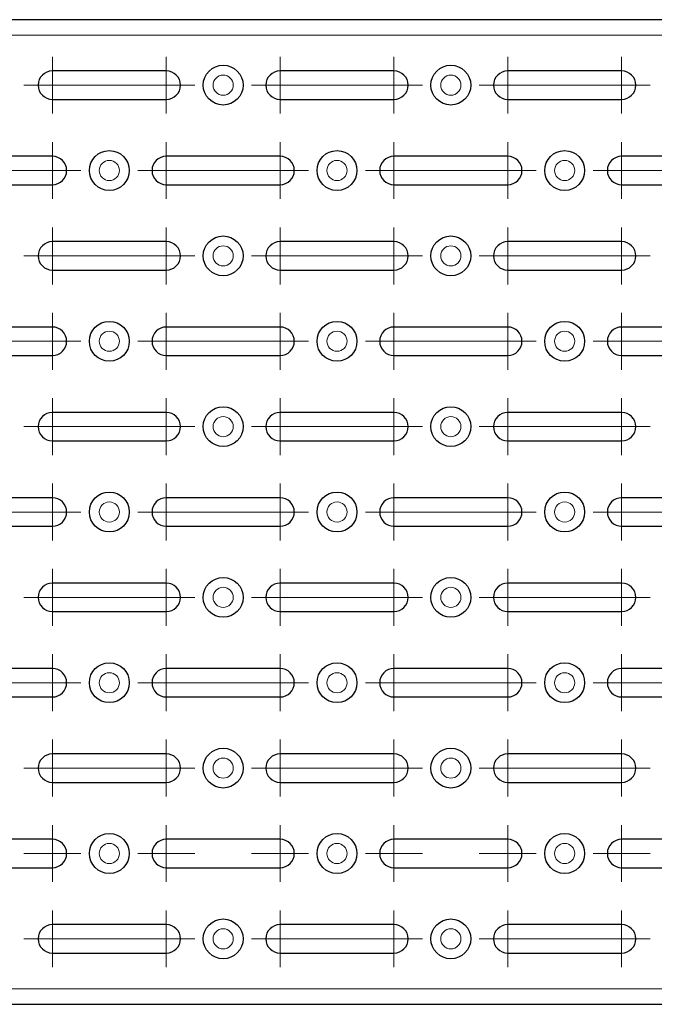
# Model space of a CAD drawing. Units: millimetres. Extents: x 0 to 420, y 0 to 297.
# Drawn here: x 97 to 120, y 139 to 173 of the extents above; entities that cross this region are included whole.
import ezdxf

# ---------------------------------------------------------------- set-up
doc = ezdxf.new("R2010")
doc.units = ezdxf.units.MM
doc.linetypes.add('CENTERX2', pattern=[20.32, 12.7, -2.54, 2.54, -2.54])

# ---------------------------------------------------------------- blocks, each defined once
blk = doc.blocks.new('SW_CENTERMARKSYMBOL_77')
at = {"color": 0, "linetype": 'Continuous', "lineweight": 0}
for p, q in [((-4, 0.5), (-4, 1)), ((0, 0.5), (0, 1)), ((-4, 0), (-4, 0.5)), ((0, 0), (0, 0.5)), ((-4.5, 0), (-5, 0)), ((-4, 0), (-4.5, 0)), ((-4, 0), (-4, -0.5)), ((-4, 0), (-3.5, 0)), ((-3.5, 0), (-3, 0)), ((-0.5, 0), (-1, 0)), ((0, 0), (-0.5, 0)), ((0, 0), (0, -0.5)), ((0, 0), (0.5, 0)), ((0.5, 0), (1, 0)), ((-4, -0.5), (-4, -1)), ((0, -0.5), (0, -1))]:
    blk.add_line(p, q, dxfattribs=at)
at = {"color": 0, "linetype": 'CENTERX2', "lineweight": 0}
blk.add_line((-1, 0), (-3, 0), dxfattribs=at)
blk = doc.blocks.new('SW_CENTERMARKSYMBOL_78')
at = {"color": 0, "linetype": 'Continuous', "lineweight": 0}
for p, q in [((-4, 0.5), (-4, 1)), ((0, 0.5), (0, 1)), ((-4, 0), (-4, 0.5)), ((0, 0), (0, 0.5)), ((-4.5, 0), (-5, 0)), ((-4, 0), (-4.5, 0)), ((-4, 0), (-4, -0.5)), ((-4, 0), (-3.5, 0)), ((-3.5, 0), (-3, 0)), ((-0.5, 0), (-1, 0)), ((0, 0), (-0.5, 0)), ((0, 0), (0, -0.5)), ((0, 0), (0.5, 0)), ((0.5, 0), (1, 0)), ((-4, -0.5), (-4, -1)), ((0, -0.5), (0, -1))]:
    blk.add_line(p, q, dxfattribs=at)
at = {"color": 0, "linetype": 'CENTERX2', "lineweight": 0}
blk.add_line((-1, 0), (-3, 0), dxfattribs=at)
blk = doc.blocks.new('SW_CENTERMARKSYMBOL_79')
at = {"color": 0, "linetype": 'Continuous', "lineweight": 0}
for p, q in [((-4, 0.5), (-4, 1)), ((0, 0.5), (0, 1)), ((-4, 0), (-4, 0.5)), ((0, 0), (0, 0.5)), ((-4.5, 0), (-5, 0)), ((-4, 0), (-4.5, 0)), ((-4, 0), (-4, -0.5)), ((-4, 0), (-3.5, 0)), ((-3.5, 0), (-3, 0)), ((-0.5, 0), (-1, 0)), ((0, 0), (-0.5, 0)), ((0, 0), (0, -0.5)), ((0, 0), (0.5, 0)), ((0.5, 0), (1, 0)), ((-4, -0.5), (-4, -1)), ((0, -0.5), (0, -1))]:
    blk.add_line(p, q, dxfattribs=at)
at = {"color": 0, "linetype": 'CENTERX2', "lineweight": 0}
blk.add_line((-1, 0), (-3, 0), dxfattribs=at)
blk = doc.blocks.new('SW_CENTERMARKSYMBOL_80')
at = {"color": 0, "linetype": 'Continuous', "lineweight": 0}
for p, q in [((-4, 0.5), (-4, 1)), ((0, 0.5), (0, 1)), ((-4, 0), (-4, 0.5)), ((0, 0), (0, 0.5)), ((-4.5, 0), (-5, 0)), ((-4, 0), (-4.5, 0)), ((-4, 0), (-4, -0.5)), ((-4, 0), (-3.5, 0)), ((-3.5, 0), (-3, 0)), ((-0.5, 0), (-1, 0)), ((0, 0), (-0.5, 0)), ((0, 0), (0, -0.5)), ((0, 0), (0.5, 0)), ((0.5, 0), (1, 0)), ((-4, -0.5), (-4, -1)), ((0, -0.5), (0, -1))]:
    blk.add_line(p, q, dxfattribs=at)
at = {"color": 0, "linetype": 'CENTERX2', "lineweight": 0}
blk.add_line((-1, 0), (-3, 0), dxfattribs=at)
blk = doc.blocks.new('SW_CENTERMARKSYMBOL_81')
at = {"color": 0, "linetype": 'Continuous', "lineweight": 0}
for p, q in [((-4, 0.5), (-4, 1)), ((0, 0.5), (0, 1)), ((-4, 0), (-4, 0.5)), ((0, 0), (0, 0.5)), ((-4.5, 0), (-5, 0)), ((-4, 0), (-4.5, 0)), ((-4, 0), (-4, -0.5)), ((-4, 0), (-3.5, 0)), ((-3.5, 0), (-3, 0)), ((-0.5, 0), (-1, 0)), ((0, 0), (-0.5, 0)), ((0, 0), (0, -0.5)), ((0, 0), (0.5, 0)), ((0.5, 0), (1, 0)), ((-4, -0.5), (-4, -1)), ((0, -0.5), (0, -1))]:
    blk.add_line(p, q, dxfattribs=at)
at = {"color": 0, "linetype": 'CENTERX2', "lineweight": 0}
blk.add_line((-1, 0), (-3, 0), dxfattribs=at)
blk = doc.blocks.new('SW_CENTERMARKSYMBOL_82')
at = {"color": 0, "linetype": 'Continuous', "lineweight": 0}
for p, q in [((-4, 0.5), (-4, 1)), ((0, 0.5), (0, 1)), ((-4, 0), (-4, 0.5)), ((0, 0), (0, 0.5)), ((-4.5, 0), (-5, 0)), ((-4, 0), (-4.5, 0)), ((-4, 0), (-4, -0.5)), ((-4, 0), (-3.5, 0)), ((-3.5, 0), (-3, 0)), ((-0.5, 0), (-1, 0)), ((0, 0), (-0.5, 0)), ((0, 0), (0, -0.5)), ((0, 0), (0.5, 0)), ((0.5, 0), (1, 0)), ((-4, -0.5), (-4, -1)), ((0, -0.5), (0, -1))]:
    blk.add_line(p, q, dxfattribs=at)
at = {"color": 0, "linetype": 'CENTERX2', "lineweight": 0}
blk.add_line((-1, 0), (-3, 0), dxfattribs=at)
blk = doc.blocks.new('SW_CENTERMARKSYMBOL_83')
at = {"color": 0, "linetype": 'Continuous', "lineweight": 0}
for p, q in [((-4, 0.5), (-4, 1)), ((0, 0.5), (0, 1)), ((-4, 0), (-4, 0.5)), ((0, 0), (0, 0.5)), ((-4.5, 0), (-5, 0)), ((-4, 0), (-4.5, 0)), ((-4, 0), (-4, -0.5)), ((-4, 0), (-3.5, 0)), ((-3.5, 0), (-3, 0)), ((-0.5, 0), (-1, 0)), ((0, 0), (-0.5, 0)), ((0, 0), (0, -0.5)), ((0, 0), (0.5, 0)), ((0.5, 0), (1, 0)), ((-4, -0.5), (-4, -1)), ((0, -0.5), (0, -1))]:
    blk.add_line(p, q, dxfattribs=at)
at = {"color": 0, "linetype": 'CENTERX2', "lineweight": 0}
blk.add_line((-1, 0), (-3, 0), dxfattribs=at)
blk = doc.blocks.new('SW_CENTERMARKSYMBOL_84')
at = {"color": 0, "linetype": 'Continuous', "lineweight": 0}
for p, q in [((-4, 0.5), (-4, 1)), ((0, 0.5), (0, 1)), ((-4, 0), (-4, 0.5)), ((0, 0), (0, 0.5)), ((-4.5, 0), (-5, 0)), ((-4, 0), (-4.5, 0)), ((-4, 0), (-4, -0.5)), ((-4, 0), (-3.5, 0)), ((-3.5, 0), (-3, 0)), ((-0.5, 0), (-1, 0)), ((0, 0), (-0.5, 0)), ((0, 0), (0, -0.5)), ((0, 0), (0.5, 0)), ((0.5, 0), (1, 0)), ((-4, -0.5), (-4, -1)), ((0, -0.5), (0, -1))]:
    blk.add_line(p, q, dxfattribs=at)
at = {"color": 0, "linetype": 'CENTERX2', "lineweight": 0}
blk.add_line((-1, 0), (-3, 0), dxfattribs=at)
blk = doc.blocks.new('SW_CENTERMARKSYMBOL_85')
at = {"color": 0, "linetype": 'Continuous', "lineweight": 0}
for p, q in [((-4, 0.5), (-4, 1)), ((0, 0.5), (0, 1)), ((-4, 0), (-4, 0.5)), ((0, 0), (0, 0.5)), ((-4.5, 0), (-5, 0)), ((-4, 0), (-4.5, 0)), ((-4, 0), (-4, -0.5)), ((-4, 0), (-3.5, 0)), ((-3.5, 0), (-3, 0)), ((-0.5, 0), (-1, 0)), ((0, 0), (-0.5, 0)), ((0, 0), (0, -0.5)), ((0, 0), (0.5, 0)), ((0.5, 0), (1, 0)), ((-4, -0.5), (-4, -1)), ((0, -0.5), (0, -1))]:
    blk.add_line(p, q, dxfattribs=at)
at = {"color": 0, "linetype": 'CENTERX2', "lineweight": 0}
blk.add_line((-1, 0), (-3, 0), dxfattribs=at)
blk = doc.blocks.new('SW_CENTERMARKSYMBOL_86')
at = {"color": 0, "linetype": 'Continuous', "lineweight": 0}
for p, q in [((-4, 0.5), (-4, 1)), ((0, 0.5), (0, 1)), ((-4, 0), (-4, 0.5)), ((0, 0), (0, 0.5)), ((-4.5, 0), (-5, 0)), ((-4, 0), (-4.5, 0)), ((-4, 0), (-4, -0.5)), ((-4, 0), (-3.5, 0)), ((-3.5, 0), (-3, 0)), ((-0.5, 0), (-1, 0)), ((0, 0), (-0.5, 0)), ((0, 0), (0, -0.5)), ((0, 0), (0.5, 0)), ((0.5, 0), (1, 0)), ((-4, -0.5), (-4, -1)), ((0, -0.5), (0, -1))]:
    blk.add_line(p, q, dxfattribs=at)
at = {"color": 0, "linetype": 'CENTERX2', "lineweight": 0}
blk.add_line((-1, 0), (-3, 0), dxfattribs=at)
blk = doc.blocks.new('SW_CENTERMARKSYMBOL_87')
at = {"color": 0, "linetype": 'Continuous', "lineweight": 0}
for p, q in [((-4, 0.5), (-4, 1)), ((0, 0.5), (0, 1)), ((-4, 0), (-4, 0.5)), ((0, 0), (0, 0.5)), ((-4.5, 0), (-5, 0)), ((-4, 0), (-4.5, 0)), ((-4, 0), (-4, -0.5)), ((-4, 0), (-3.5, 0)), ((-3.5, 0), (-3, 0)), ((-0.5, 0), (-1, 0)), ((0, 0), (-0.5, 0)), ((0, 0), (0, -0.5)), ((0, 0), (0.5, 0)), ((0.5, 0), (1, 0)), ((-4, -0.5), (-4, -1)), ((0, -0.5), (0, -1))]:
    blk.add_line(p, q, dxfattribs=at)
at = {"color": 0, "linetype": 'CENTERX2', "lineweight": 0}
blk.add_line((-1, 0), (-3, 0), dxfattribs=at)
blk = doc.blocks.new('SW_CENTERMARKSYMBOL_88')
at = {"color": 0, "linetype": 'Continuous', "lineweight": 0}
for p, q in [((-4, 0.5), (-4, 1)), ((0, 0.5), (0, 1)), ((-4, 0), (-4, 0.5)), ((0, 0), (0, 0.5)), ((-4.5, 0), (-5, 0)), ((-4, 0), (-4.5, 0)), ((-4, 0), (-4, -0.5)), ((-4, 0), (-3.5, 0)), ((-3.5, 0), (-3, 0)), ((-0.5, 0), (-1, 0)), ((0, 0), (-0.5, 0)), ((0, 0), (0, -0.5)), ((0, 0), (0.5, 0)), ((0.5, 0), (1, 0)), ((-4, -0.5), (-4, -1)), ((0, -0.5), (0, -1))]:
    blk.add_line(p, q, dxfattribs=at)
at = {"color": 0, "linetype": 'CENTERX2', "lineweight": 0}
blk.add_line((-1, 0), (-3, 0), dxfattribs=at)
blk = doc.blocks.new('SW_CENTERMARKSYMBOL_89')
at = {"color": 0, "linetype": 'Continuous', "lineweight": 0}
for p, q in [((-4, 0.5), (-4, 1)), ((0, 0.5), (0, 1)), ((-4, 0), (-4, 0.5)), ((0, 0), (0, 0.5)), ((-4.5, 0), (-5, 0)), ((-4, 0), (-4.5, 0)), ((-4, 0), (-4, -0.5)), ((-4, 0), (-3.5, 0)), ((-3.5, 0), (-3, 0)), ((-0.5, 0), (-1, 0)), ((0, 0), (-0.5, 0)), ((0, 0), (0, -0.5)), ((0, 0), (0.5, 0)), ((0.5, 0), (1, 0)), ((-4, -0.5), (-4, -1)), ((0, -0.5), (0, -1))]:
    blk.add_line(p, q, dxfattribs=at)
at = {"color": 0, "linetype": 'CENTERX2', "lineweight": 0}
blk.add_line((-1, 0), (-3, 0), dxfattribs=at)
blk = doc.blocks.new('SW_CENTERMARKSYMBOL_90')
at = {"color": 0, "linetype": 'Continuous', "lineweight": 0}
for p, q in [((-4, 0.5), (-4, 1)), ((0, 0.5), (0, 1)), ((-4, 0), (-4, 0.5)), ((0, 0), (0, 0.5)), ((-4.5, 0), (-5, 0)), ((-4, 0), (-4.5, 0)), ((-4, 0), (-4, -0.5)), ((-4, 0), (-3.5, 0)), ((-3.5, 0), (-3, 0)), ((-0.5, 0), (-1, 0)), ((0, 0), (-0.5, 0)), ((0, 0), (0, -0.5)), ((0, 0), (0.5, 0)), ((0.5, 0), (1, 0)), ((-4, -0.5), (-4, -1)), ((0, -0.5), (0, -1))]:
    blk.add_line(p, q, dxfattribs=at)
at = {"color": 0, "linetype": 'CENTERX2', "lineweight": 0}
blk.add_line((-1, 0), (-3, 0), dxfattribs=at)
blk = doc.blocks.new('SW_CENTERMARKSYMBOL_91')
at = {"color": 0, "linetype": 'Continuous', "lineweight": 0}
for p, q in [((-4, 0.5), (-4, 1)), ((0, 0.5), (0, 1)), ((-4, 0), (-4, 0.5)), ((0, 0), (0, 0.5)), ((-4.5, 0), (-5, 0)), ((-4, 0), (-4.5, 0)), ((-4, 0), (-4, -0.5)), ((-4, 0), (-3.5, 0)), ((-3.5, 0), (-3, 0)), ((-0.5, 0), (-1, 0)), ((0, 0), (-0.5, 0)), ((0, 0), (0, -0.5)), ((0, 0), (0.5, 0)), ((0.5, 0), (1, 0)), ((-4, -0.5), (-4, -1)), ((0, -0.5), (0, -1))]:
    blk.add_line(p, q, dxfattribs=at)
at = {"color": 0, "linetype": 'CENTERX2', "lineweight": 0}
blk.add_line((-1, 0), (-3, 0), dxfattribs=at)
blk = doc.blocks.new('SW_CENTERMARKSYMBOL_141')
at = {"color": 0, "linetype": 'Continuous', "lineweight": 0}
for p, q in [((-4, 0.5), (-4, 1)), ((0, 0.5), (0, 1)), ((-4, 0), (-4, 0.5)), ((0, 0), (0, 0.5)), ((-4.5, 0), (-5, 0)), ((-4, 0), (-4.5, 0)), ((-4, 0), (-4, -0.5)), ((-4, 0), (-3.5, 0)), ((-3.5, 0), (-3, 0)), ((-0.5, 0), (-1, 0)), ((0, 0), (-0.5, 0)), ((0, 0), (0, -0.5)), ((0, 0), (0.5, 0)), ((0.5, 0), (1, 0)), ((-4, -0.5), (-4, -1)), ((0, -0.5), (0, -1))]:
    blk.add_line(p, q, dxfattribs=at)
at = {"color": 0, "linetype": 'CENTERX2', "lineweight": 0}
blk.add_line((-1, 0), (-3, 0), dxfattribs=at)
blk = doc.blocks.new('SW_CENTERMARKSYMBOL_142')
at = {"color": 0, "linetype": 'Continuous', "lineweight": 0}
for p, q in [((-4, 0.5), (-4, 1)), ((0, 0.5), (0, 1)), ((-4, 0), (-4, 0.5)), ((0, 0), (0, 0.5)), ((-4.5, 0), (-5, 0)), ((-4, 0), (-4.5, 0)), ((-4, 0), (-4, -0.5)), ((-4, 0), (-3.5, 0)), ((-3.5, 0), (-3, 0)), ((-0.5, 0), (-1, 0)), ((0, 0), (-0.5, 0)), ((0, 0), (0, -0.5)), ((0, 0), (0.5, 0)), ((0.5, 0), (1, 0)), ((-4, -0.5), (-4, -1)), ((0, -0.5), (0, -1))]:
    blk.add_line(p, q, dxfattribs=at)
at = {"color": 0, "linetype": 'CENTERX2', "lineweight": 0}
blk.add_line((-1, 0), (-3, 0), dxfattribs=at)
blk = doc.blocks.new('SW_CENTERMARKSYMBOL_143')
at = {"color": 0, "linetype": 'Continuous', "lineweight": 0}
for p, q in [((-4, 0.5), (-4, 1)), ((0, 0.5), (0, 1)), ((-4, 0), (-4, 0.5)), ((0, 0), (0, 0.5)), ((-4.5, 0), (-5, 0)), ((-4, 0), (-4.5, 0)), ((-4, 0), (-4, -0.5)), ((-4, 0), (-3.5, 0)), ((-3.5, 0), (-3, 0)), ((-0.5, 0), (-1, 0)), ((0, 0), (-0.5, 0)), ((0, 0), (0, -0.5)), ((0, 0), (0.5, 0)), ((0.5, 0), (1, 0)), ((-4, -0.5), (-4, -1)), ((0, -0.5), (0, -1))]:
    blk.add_line(p, q, dxfattribs=at)
at = {"color": 0, "linetype": 'CENTERX2', "lineweight": 0}
blk.add_line((-1, 0), (-3, 0), dxfattribs=at)
blk = doc.blocks.new('SW_CENTERMARKSYMBOL_207')
at = {"color": 0, "linetype": 'Continuous', "lineweight": 0}
for p, q in [((-4, 0.5), (-4, 1)), ((0, 0.5), (0, 1)), ((-4, 0), (-4, 0.5)), ((0, 0), (0, 0.5)), ((-4.5, 0), (-5, 0)), ((-4, 0), (-4.5, 0)), ((-4, 0), (-4, -0.5)), ((-4, 0), (-3.5, 0)), ((-3.5, 0), (-3, 0)), ((-0.5, 0), (-1, 0)), ((0, 0), (-0.5, 0)), ((0, 0), (0, -0.5)), ((0, 0), (0.5, 0)), ((0.5, 0), (1, 0)), ((-4, -0.5), (-4, -1)), ((0, -0.5), (0, -1))]:
    blk.add_line(p, q, dxfattribs=at)
at = {"color": 0, "linetype": 'CENTERX2', "lineweight": 0}
blk.add_line((-1, 0), (-3, 0), dxfattribs=at)
blk = doc.blocks.new('SW_CENTERMARKSYMBOL_208')
at = {"color": 0, "linetype": 'Continuous', "lineweight": 0}
for p, q in [((-4, 0.5), (-4, 1)), ((0, 0.5), (0, 1)), ((-4, 0), (-4, 0.5)), ((0, 0), (0, 0.5)), ((-4.5, 0), (-5, 0)), ((-4, 0), (-4.5, 0)), ((-4, 0), (-4, -0.5)), ((-4, 0), (-3.5, 0)), ((-3.5, 0), (-3, 0)), ((-0.5, 0), (-1, 0)), ((0, 0), (-0.5, 0)), ((0, 0), (0, -0.5)), ((0, 0), (0.5, 0)), ((0.5, 0), (1, 0)), ((-4, -0.5), (-4, -1)), ((0, -0.5), (0, -1))]:
    blk.add_line(p, q, dxfattribs=at)
at = {"color": 0, "linetype": 'CENTERX2', "lineweight": 0}
blk.add_line((-1, 0), (-3, 0), dxfattribs=at)
blk = doc.blocks.new('SW_CENTERMARKSYMBOL_209')
at = {"color": 0, "linetype": 'Continuous', "lineweight": 0}
for p, q in [((-4, 0.5), (-4, 1)), ((0, 0.5), (0, 1)), ((-4, 0), (-4, 0.5)), ((0, 0), (0, 0.5)), ((-4.5, 0), (-5, 0)), ((-4, 0), (-4.5, 0)), ((-4, 0), (-4, -0.5)), ((-4, 0), (-3.5, 0)), ((-3.5, 0), (-3, 0)), ((-0.5, 0), (-1, 0)), ((0, 0), (-0.5, 0)), ((0, 0), (0, -0.5)), ((0, 0), (0.5, 0)), ((0.5, 0), (1, 0)), ((-4, -0.5), (-4, -1)), ((0, -0.5), (0, -1))]:
    blk.add_line(p, q, dxfattribs=at)
at = {"color": 0, "linetype": 'CENTERX2', "lineweight": 0}
blk.add_line((-1, 0), (-3, 0), dxfattribs=at)
blk = doc.blocks.new('SW_CENTERMARKSYMBOL_210')
at = {"color": 0, "linetype": 'Continuous', "lineweight": 0}
for p, q in [((-4, 0.5), (-4, 1)), ((0, 0.5), (0, 1)), ((-4, 0), (-4, 0.5)), ((0, 0), (0, 0.5)), ((-4.5, 0), (-5, 0)), ((-4, 0), (-4.5, 0)), ((-4, 0), (-4, -0.5)), ((-4, 0), (-3.5, 0)), ((-3.5, 0), (-3, 0)), ((-0.5, 0), (-1, 0)), ((0, 0), (-0.5, 0)), ((0, 0), (0, -0.5)), ((0, 0), (0.5, 0)), ((0.5, 0), (1, 0)), ((-4, -0.5), (-4, -1)), ((0, -0.5), (0, -1))]:
    blk.add_line(p, q, dxfattribs=at)
blk = doc.blocks.new('SW_CENTERMARKSYMBOL_211')
at = {"color": 0, "linetype": 'Continuous', "lineweight": 0}
for p, q in [((-4, 0.5), (-4, 1)), ((0, 0.5), (0, 1)), ((-4, 0), (-4, 0.5)), ((0, 0), (0, 0.5)), ((-4.5, 0), (-5, 0)), ((-4, 0), (-4.5, 0)), ((-4, 0), (-4, -0.5)), ((-4, 0), (-3.5, 0)), ((-3.5, 0), (-3, 0)), ((-0.5, 0), (-1, 0)), ((0, 0), (-0.5, 0)), ((0, 0), (0, -0.5)), ((0, 0), (0.5, 0)), ((0.5, 0), (1, 0)), ((-4, -0.5), (-4, -1)), ((0, -0.5), (0, -1))]:
    blk.add_line(p, q, dxfattribs=at)
at = {"color": 0, "linetype": 'CENTERX2', "lineweight": 0}
blk.add_line((-1, 0), (-3, 0), dxfattribs=at)
blk = doc.blocks.new('SW_CENTERMARKSYMBOL_212')
at = {"color": 0, "linetype": 'Continuous', "lineweight": 0}
for p, q in [((-4, 0.5), (-4, 1)), ((0, 0.5), (0, 1)), ((-4, 0), (-4, 0.5)), ((0, 0), (0, 0.5)), ((-4.5, 0), (-5, 0)), ((-4, 0), (-4.5, 0)), ((-4, 0), (-4, -0.5)), ((-4, 0), (-3.5, 0)), ((-3.5, 0), (-3, 0)), ((-0.5, 0), (-1, 0)), ((0, 0), (-0.5, 0)), ((0, 0), (0, -0.5)), ((0, 0), (0.5, 0)), ((0.5, 0), (1, 0)), ((-4, -0.5), (-4, -1)), ((0, -0.5), (0, -1))]:
    blk.add_line(p, q, dxfattribs=at)
at = {"color": 0, "linetype": 'CENTERX2', "lineweight": 0}
blk.add_line((-1, 0), (-3, 0), dxfattribs=at)
blk = doc.blocks.new('SW_CENTERMARKSYMBOL_213')
at = {"color": 0, "linetype": 'Continuous', "lineweight": 0}
for p, q in [((-4, 0.5), (-4, 1)), ((0, 0.5), (0, 1)), ((-4, 0), (-4, 0.5)), ((0, 0), (0, 0.5)), ((-4.5, 0), (-5, 0)), ((-4, 0), (-4.5, 0)), ((-4, 0), (-4, -0.5)), ((-4, 0), (-3.5, 0)), ((-3.5, 0), (-3, 0)), ((-0.5, 0), (-1, 0)), ((0, 0), (-0.5, 0)), ((0, 0), (0, -0.5)), ((0, 0), (0.5, 0)), ((0.5, 0), (1, 0)), ((-4, -0.5), (-4, -1)), ((0, -0.5), (0, -1))]:
    blk.add_line(p, q, dxfattribs=at)
at = {"color": 0, "linetype": 'CENTERX2', "lineweight": 0}
blk.add_line((-1, 0), (-3, 0), dxfattribs=at)
blk = doc.blocks.new('SW_CENTERMARKSYMBOL_214')
at = {"color": 0, "linetype": 'Continuous', "lineweight": 0}
for p, q in [((-4, 0.5), (-4, 1)), ((0, 0.5), (0, 1)), ((-4, 0), (-4, 0.5)), ((0, 0), (0, 0.5)), ((-4.5, 0), (-5, 0)), ((-4, 0), (-4.5, 0)), ((-4, 0), (-4, -0.5)), ((-4, 0), (-3.5, 0)), ((-3.5, 0), (-3, 0)), ((-0.5, 0), (-1, 0)), ((0, 0), (-0.5, 0)), ((0, 0), (0, -0.5)), ((0, 0), (0.5, 0)), ((0.5, 0), (1, 0)), ((-4, -0.5), (-4, -1)), ((0, -0.5), (0, -1))]:
    blk.add_line(p, q, dxfattribs=at)
blk = doc.blocks.new('SW_CENTERMARKSYMBOL_215')
at = {"color": 0, "linetype": 'Continuous', "lineweight": 0}
for p, q in [((-4, 0.5), (-4, 1)), ((0, 0.5), (0, 1)), ((-4, 0), (-4, 0.5)), ((0, 0), (0, 0.5)), ((-4.5, 0), (-5, 0)), ((-4, 0), (-4.5, 0)), ((-4, 0), (-4, -0.5)), ((-4, 0), (-3.5, 0)), ((-3.5, 0), (-3, 0)), ((-0.5, 0), (-1, 0)), ((0, 0), (-0.5, 0)), ((0, 0), (0, -0.5)), ((0, 0), (0.5, 0)), ((0.5, 0), (1, 0)), ((-4, -0.5), (-4, -1)), ((0, -0.5), (0, -1))]:
    blk.add_line(p, q, dxfattribs=at)
at = {"color": 0, "linetype": 'CENTERX2', "lineweight": 0}
blk.add_line((-1, 0), (-3, 0), dxfattribs=at)
blk = doc.blocks.new('SW_CENTERMARKSYMBOL_216')
at = {"color": 0, "linetype": 'Continuous', "lineweight": 0}
for p, q in [((-4, 0.5), (-4, 1)), ((0, 0.5), (0, 1)), ((-4, 0), (-4, 0.5)), ((0, 0), (0, 0.5)), ((-4.5, 0), (-5, 0)), ((-4, 0), (-4.5, 0)), ((-4, 0), (-4, -0.5)), ((-4, 0), (-3.5, 0)), ((-3.5, 0), (-3, 0)), ((-0.5, 0), (-1, 0)), ((0, 0), (-0.5, 0)), ((0, 0), (0, -0.5)), ((0, 0), (0.5, 0)), ((0.5, 0), (1, 0)), ((-4, -0.5), (-4, -1)), ((0, -0.5), (0, -1))]:
    blk.add_line(p, q, dxfattribs=at)
at = {"color": 0, "linetype": 'CENTERX2', "lineweight": 0}
blk.add_line((-1, 0), (-3, 0), dxfattribs=at)
blk = doc.blocks.new('SW_CENTERMARKSYMBOL_217')
at = {"color": 0, "linetype": 'Continuous', "lineweight": 0}
for p, q in [((-4, 0.5), (-4, 1)), ((0, 0.5), (0, 1)), ((-4, 0), (-4, 0.5)), ((0, 0), (0, 0.5)), ((-4.5, 0), (-5, 0)), ((-4, 0), (-4.5, 0)), ((-4, 0), (-4, -0.5)), ((-4, 0), (-3.5, 0)), ((-3.5, 0), (-3, 0)), ((-0.5, 0), (-1, 0)), ((0, 0), (-0.5, 0)), ((0, 0), (0, -0.5)), ((0, 0), (0.5, 0)), ((0.5, 0), (1, 0)), ((-4, -0.5), (-4, -1)), ((0, -0.5), (0, -1))]:
    blk.add_line(p, q, dxfattribs=at)
at = {"color": 0, "linetype": 'CENTERX2', "lineweight": 0}
blk.add_line((-1, 0), (-3, 0), dxfattribs=at)
blk = doc.blocks.new('SW_CENTERMARKSYMBOL_218')
at = {"color": 0, "linetype": 'Continuous', "lineweight": 0}
for p, q in [((-4, 0.5), (-4, 1)), ((0, 0.5), (0, 1)), ((-4, 0), (-4, 0.5)), ((0, 0), (0, 0.5)), ((-4.5, 0), (-5, 0)), ((-4, 0), (-4.5, 0)), ((-4, 0), (-4, -0.5)), ((-4, 0), (-3.5, 0)), ((-3.5, 0), (-3, 0)), ((-0.5, 0), (-1, 0)), ((0, 0), (-0.5, 0)), ((0, 0), (0, -0.5)), ((0, 0), (0.5, 0)), ((0.5, 0), (1, 0)), ((-4, -0.5), (-4, -1)), ((0, -0.5), (0, -1))]:
    blk.add_line(p, q, dxfattribs=at)
blk = doc.blocks.new('SW_CENTERMARKSYMBOL_219')
at = {"color": 0, "linetype": 'Continuous', "lineweight": 0}
for p, q in [((-4, 0.5), (-4, 1)), ((0, 0.5), (0, 1)), ((-4, 0), (-4, 0.5)), ((0, 0), (0, 0.5)), ((-4.5, 0), (-5, 0)), ((-4, 0), (-4.5, 0)), ((-4, 0), (-4, -0.5)), ((-4, 0), (-3.5, 0)), ((-3.5, 0), (-3, 0)), ((-0.5, 0), (-1, 0)), ((0, 0), (-0.5, 0)), ((0, 0), (0, -0.5)), ((0, 0), (0.5, 0)), ((0.5, 0), (1, 0)), ((-4, -0.5), (-4, -1)), ((0, -0.5), (0, -1))]:
    blk.add_line(p, q, dxfattribs=at)
at = {"color": 0, "linetype": 'CENTERX2', "lineweight": 0}
blk.add_line((-1, 0), (-3, 0), dxfattribs=at)
blk = doc.blocks.new('SW_CENTERMARKSYMBOL_220')
at = {"color": 0, "linetype": 'Continuous', "lineweight": 0}
for p, q in [((-4, 0.5), (-4, 1)), ((0, 0.5), (0, 1)), ((-4, 0), (-4, 0.5)), ((0, 0), (0, 0.5)), ((-4.5, 0), (-5, 0)), ((-4, 0), (-4.5, 0)), ((-4, 0), (-4, -0.5)), ((-4, 0), (-3.5, 0)), ((-3.5, 0), (-3, 0)), ((-0.5, 0), (-1, 0)), ((0, 0), (-0.5, 0)), ((0, 0), (0, -0.5)), ((0, 0), (0.5, 0)), ((0.5, 0), (1, 0)), ((-4, -0.5), (-4, -1)), ((0, -0.5), (0, -1))]:
    blk.add_line(p, q, dxfattribs=at)
at = {"color": 0, "linetype": 'CENTERX2', "lineweight": 0}
blk.add_line((-1, 0), (-3, 0), dxfattribs=at)
blk = doc.blocks.new('SW_CENTERMARKSYMBOL_221')
at = {"color": 0, "linetype": 'Continuous', "lineweight": 0}
for p, q in [((-4, 0.5), (-4, 1)), ((0, 0.5), (0, 1)), ((-4, 0), (-4, 0.5)), ((0, 0), (0, 0.5)), ((-4.5, 0), (-5, 0)), ((-4, 0), (-4.5, 0)), ((-4, 0), (-4, -0.5)), ((-4, 0), (-3.5, 0)), ((-3.5, 0), (-3, 0)), ((-0.5, 0), (-1, 0)), ((0, 0), (-0.5, 0)), ((0, 0), (0, -0.5)), ((0, 0), (0.5, 0)), ((0.5, 0), (1, 0)), ((-4, -0.5), (-4, -1)), ((0, -0.5), (0, -1))]:
    blk.add_line(p, q, dxfattribs=at)
at = {"color": 0, "linetype": 'CENTERX2', "lineweight": 0}
blk.add_line((-1, 0), (-3, 0), dxfattribs=at)
blk = doc.blocks.new('SW_CENTERMARKSYMBOL_222')
at = {"color": 0, "linetype": 'Continuous', "lineweight": 0}
for p, q in [((-4, 0.5), (-4, 1)), ((0, 0.5), (0, 1)), ((-4, 0), (-4, 0.5)), ((0, 0), (0, 0.5)), ((-4.5, 0), (-5, 0)), ((-4, 0), (-4.5, 0)), ((-4, 0), (-4, -0.5)), ((-4, 0), (-3.5, 0)), ((-3.5, 0), (-3, 0)), ((-0.5, 0), (-1, 0)), ((0, 0), (-0.5, 0)), ((0, 0), (0, -0.5)), ((0, 0), (0.5, 0)), ((0.5, 0), (1, 0)), ((-4, -0.5), (-4, -1)), ((0, -0.5), (0, -1))]:
    blk.add_line(p, q, dxfattribs=at)
blk = doc.blocks.new('SW_CENTERMARKSYMBOL_260')
at = {"color": 0, "linetype": 'Continuous', "lineweight": 0}
for p, q in [((-4, 0.5), (-4, 1)), ((0, 0.5), (0, 1)), ((-4, 0), (-4, 0.5)), ((0, 0), (0, 0.5)), ((-4.5, 0), (-5, 0)), ((-4, 0), (-4.5, 0)), ((-4, 0), (-4, -0.5)), ((-4, 0), (-3.5, 0)), ((-3.5, 0), (-3, 0)), ((-0.5, 0), (-1, 0)), ((0, 0), (-0.5, 0)), ((0, 0), (0, -0.5)), ((0, 0), (0.5, 0)), ((0.5, 0), (1, 0)), ((-4, -0.5), (-4, -1)), ((0, -0.5), (0, -1))]:
    blk.add_line(p, q, dxfattribs=at)
at = {"color": 0, "linetype": 'CENTERX2', "lineweight": 0}
blk.add_line((-1, 0), (-3, 0), dxfattribs=at)
blk = doc.blocks.new('SW_CENTERMARKSYMBOL_261')
at = {"color": 0, "linetype": 'Continuous', "lineweight": 0}
for p, q in [((-4, 0.5), (-4, 1)), ((0, 0.5), (0, 1)), ((-4, 0), (-4, 0.5)), ((0, 0), (0, 0.5)), ((-4.5, 0), (-5, 0)), ((-4, 0), (-4.5, 0)), ((-4, 0), (-4, -0.5)), ((-4, 0), (-3.5, 0)), ((-3.5, 0), (-3, 0)), ((-0.5, 0), (-1, 0)), ((0, 0), (-0.5, 0)), ((0, 0), (0, -0.5)), ((0, 0), (0.5, 0)), ((0.5, 0), (1, 0)), ((-4, -0.5), (-4, -1)), ((0, -0.5), (0, -1))]:
    blk.add_line(p, q, dxfattribs=at)
at = {"color": 0, "linetype": 'CENTERX2', "lineweight": 0}
blk.add_line((-1, 0), (-3, 0), dxfattribs=at)
blk = doc.blocks.new('SW_CENTERMARKSYMBOL_262')
at = {"color": 0, "linetype": 'Continuous', "lineweight": 0}
for p, q in [((-4, 0.5), (-4, 1)), ((0, 0.5), (0, 1)), ((-4, 0), (-4, 0.5)), ((0, 0), (0, 0.5)), ((-4.5, 0), (-5, 0)), ((-4, 0), (-4.5, 0)), ((-4, 0), (-4, -0.5)), ((-4, 0), (-3.5, 0)), ((-3.5, 0), (-3, 0)), ((-0.5, 0), (-1, 0)), ((0, 0), (-0.5, 0)), ((0, 0), (0, -0.5)), ((0, 0), (0.5, 0)), ((0.5, 0), (1, 0)), ((-4, -0.5), (-4, -1)), ((0, -0.5), (0, -1))]:
    blk.add_line(p, q, dxfattribs=at)
at = {"color": 0, "linetype": 'CENTERX2', "lineweight": 0}
blk.add_line((-1, 0), (-3, 0), dxfattribs=at)
blk = doc.blocks.new('SW_CENTERMARKSYMBOL_263')
at = {"color": 0, "linetype": 'Continuous', "lineweight": 0}
for p, q in [((-4, 0.5), (-4, 1)), ((0, 0.5), (0, 1)), ((-4, 0), (-4, 0.5)), ((0, 0), (0, 0.5)), ((-4.5, 0), (-5, 0)), ((-4, 0), (-4.5, 0)), ((-4, 0), (-4, -0.5)), ((-4, 0), (-3.5, 0)), ((-3.5, 0), (-3, 0)), ((-0.5, 0), (-1, 0)), ((0, 0), (-0.5, 0)), ((0, 0), (0, -0.5)), ((0, 0), (0.5, 0)), ((0.5, 0), (1, 0)), ((-4, -0.5), (-4, -1)), ((0, -0.5), (0, -1))]:
    blk.add_line(p, q, dxfattribs=at)
at = {"color": 0, "linetype": 'CENTERX2', "lineweight": 0}
blk.add_line((-1, 0), (-3, 0), dxfattribs=at)

msp = doc.modelspace()

# ---------------------------------------------------------------- linework, layer by layer
at = {"color": 7, "linetype": 'Continuous', "lineweight": 25}
for p, q in [((240.384, 173.1264), (40.584, 173.1264)), ((102.484, 171.3264), (98.484, 171.3264)), ((110.484, 171.3264), (106.484, 171.3264)), ((118.484, 171.3264), (114.484, 171.3264)), ((98.484, 170.3264), (102.484, 170.3264)), ((106.484, 170.3264), (110.484, 170.3264)), ((114.484, 170.3264), (118.484, 170.3264)), ((98.484, 168.3264), (94.484, 168.3264)), ((106.484, 168.3264), (102.484, 168.3264)), ((114.484, 168.3264), (110.484, 168.3264)), ((122.484, 168.3264), (118.484, 168.3264)), ((94.484, 167.3264), (98.484, 167.3264)), ((102.484, 167.3264), (106.484, 167.3264)), ((110.484, 167.3264), (114.484, 167.3264)), ((118.484, 167.3264), (122.484, 167.3264)), ((102.484, 165.3264), (98.484, 165.3264)), ((110.484, 165.3264), (106.484, 165.3264)), ((118.484, 165.3264), (114.484, 165.3264)), ((98.484, 164.3264), (102.484, 164.3264)), ((106.484, 164.3264), (110.484, 164.3264)), ((114.484, 164.3264), (118.484, 164.3264)), ((98.484, 162.3264), (94.484, 162.3264)), ((106.484, 162.3264), (102.484, 162.3264)), ((114.484, 162.3264), (110.484, 162.3264)), ((122.484, 162.3264), (118.484, 162.3264)), ((94.484, 161.3264), (98.484, 161.3264)), ((102.484, 161.3264), (106.484, 161.3264)), ((110.484, 161.3264), (114.484, 161.3264)), ((118.484, 161.3264), (122.484, 161.3264)), ((102.484, 159.3264), (98.484, 159.3264)), ((110.484, 159.3264), (106.484, 159.3264)), ((118.484, 159.3264), (114.484, 159.3264)), ((98.484, 158.3264), (102.484, 158.3264)), ((106.484, 158.3264), (110.484, 158.3264)), ((114.484, 158.3264), (118.484, 158.3264)), ((98.484, 156.3264), (94.484, 156.3264)), ((106.484, 156.3264), (102.484, 156.3264)), ((114.484, 156.3264), (110.484, 156.3264)), ((122.484, 156.3264), (118.484, 156.3264)), ((94.484, 155.3264), (98.484, 155.3264)), ((102.484, 155.3264), (106.484, 155.3264)), ((110.484, 155.3264), (114.484, 155.3264)), ((118.484, 155.3264), (122.484, 155.3264)), ((102.484, 153.3264), (98.484, 153.3264)), ((110.484, 153.3264), (106.484, 153.3264)), ((118.484, 153.3264), (114.484, 153.3264)), ((98.484, 152.3264), (102.484, 152.3264)), ((106.484, 152.3264), (110.484, 152.3264)), ((114.484, 152.3264), (118.484, 152.3264)), ((98.484, 150.3264), (94.484, 150.3264)), ((106.484, 150.3264), (102.484, 150.3264)), ((114.484, 150.3264), (110.484, 150.3264)), ((122.484, 150.3264), (118.484, 150.3264)), ((94.484, 149.3264), (98.484, 149.3264)), ((102.484, 149.3264), (106.484, 149.3264)), ((110.484, 149.3264), (114.484, 149.3264)), ((118.484, 149.3264), (122.484, 149.3264)), ((102.484, 147.3264), (98.484, 147.3264)), ((110.484, 147.3264), (106.484, 147.3264)), ((118.484, 147.3264), (114.484, 147.3264)), ((98.484, 146.3264), (102.484, 146.3264)), ((106.484, 146.3264), (110.484, 146.3264)), ((114.484, 146.3264), (118.484, 146.3264)), ((98.484, 144.3264), (94.484, 144.3264)), ((106.484, 144.3264), (102.484, 144.3264)), ((114.484, 144.3264), (110.484, 144.3264)), ((122.484, 144.3264), (118.484, 144.3264)), ((94.484, 143.3264), (98.484, 143.3264)), ((102.484, 143.3264), (106.484, 143.3264)), ((110.484, 143.3264), (114.484, 143.3264)), ((118.484, 143.3264), (122.484, 143.3264)), ((102.484, 141.3264), (98.484, 141.3264)), ((110.484, 141.3264), (106.484, 141.3264)), ((118.484, 141.3264), (114.484, 141.3264)), ((98.484, 140.3264), (102.484, 140.3264)), ((106.484, 140.3264), (110.484, 140.3264)), ((114.484, 140.3264), (118.484, 140.3264)), ((40.584, 138.5264), (240.384, 138.5264))]:
    msp.add_line(p, q, dxfattribs=at)
at = {"color": 8, "linetype": 'Continuous', "lineweight": 18}
for p, q in [((240.384, 172.5791), (40.584, 172.5791)), ((40.584, 139.0738), (240.384, 139.0738))]:
    msp.add_line(p, q, dxfattribs=at)
at = {"color": 7, "linetype": 'Continuous', "lineweight": 25}
for centre in [(104.484, 170.8264), (112.484, 170.8264), (100.484, 167.8264), (108.484, 167.8264), (116.484, 167.8264), (104.484, 164.8264), (112.484, 164.8264), (100.484, 161.8264), (108.484, 161.8264), (116.484, 161.8264), (104.484, 158.8264), (112.484, 158.8264), (100.484, 155.8264), (108.484, 155.8264), (116.484, 155.8264), (104.484, 152.8264), (112.484, 152.8264), (100.484, 149.8264), (108.484, 149.8264), (116.484, 149.8264), (104.484, 146.8264), (112.484, 146.8264), (100.484, 143.8264), (108.484, 143.8264), (116.484, 143.8264), (104.484, 140.8264), (112.484, 140.8264)]:
    msp.add_circle(centre, 0.7, dxfattribs=at)
at = {"color": 8, "linetype": 'Continuous', "lineweight": 18}
for centre in [(104.484, 170.8264), (112.484, 170.8264), (100.484, 167.8264), (108.484, 167.8264), (116.484, 167.8264), (104.484, 164.8264), (112.484, 164.8264), (100.484, 161.8264), (108.484, 161.8264), (116.484, 161.8264), (104.484, 158.8264), (112.484, 158.8264), (100.484, 155.8264), (108.484, 155.8264), (116.484, 155.8264), (104.484, 152.8264), (112.484, 152.8264), (100.484, 149.8264), (108.484, 149.8264), (116.484, 149.8264), (104.484, 146.8264), (112.484, 146.8264), (100.484, 143.8264), (108.484, 143.8264), (116.484, 143.8264), (104.484, 140.8264), (112.484, 140.8264)]:
    msp.add_circle(centre, 0.3536, dxfattribs=at)
at = {"color": 7, "linetype": 'Continuous', "lineweight": 25}
for centre, start, end in [((98.484, 170.8264), 90, 270), ((102.484, 170.8264), 270, 90), ((106.484, 170.8264), 90, 270), ((110.484, 170.8264), 270, 90), ((114.484, 170.8264), 90, 270), ((118.484, 170.8264), 270, 90), ((98.484, 167.8264), 270, 90), ((102.484, 167.8264), 90, 270), ((106.484, 167.8264), 270, 90), ((110.484, 167.8264), 90, 270), ((114.484, 167.8264), 270, 90), ((118.484, 167.8264), 90, 270), ((98.484, 164.8264), 90, 270), ((102.484, 164.8264), 270, 90), ((106.484, 164.8264), 90, 270), ((110.484, 164.8264), 270, 90), ((114.484, 164.8264), 90, 270), ((118.484, 164.8264), 270, 90), ((98.484, 161.8264), 270, 90), ((102.484, 161.8264), 90, 270), ((106.484, 161.8264), 270, 90), ((110.484, 161.8264), 90, 270), ((114.484, 161.8264), 270, 90), ((118.484, 161.8264), 90, 270), ((98.484, 158.8264), 90, 270), ((102.484, 158.8264), 270, 90), ((106.484, 158.8264), 90, 270), ((110.484, 158.8264), 270, 90), ((114.484, 158.8264), 90, 270), ((118.484, 158.8264), 270, 90), ((98.484, 155.8264), 270, 90), ((102.484, 155.8264), 90, 270), ((106.484, 155.8264), 270, 90), ((110.484, 155.8264), 90, 270), ((114.484, 155.8264), 270, 90), ((118.484, 155.8264), 90, 270), ((98.484, 152.8264), 90, 270), ((102.484, 152.8264), 270, 90), ((106.484, 152.8264), 90, 270), ((110.484, 152.8264), 270, 90), ((114.484, 152.8264), 90, 270), ((118.484, 152.8264), 270, 90), ((98.484, 149.8264), 270, 90), ((102.484, 149.8264), 90, 270), ((106.484, 149.8264), 270, 90), ((110.484, 149.8264), 90, 270), ((114.484, 149.8264), 270, 90), ((118.484, 149.8264), 90, 270), ((98.484, 146.8264), 90, 270), ((102.484, 146.8264), 270, 90), ((106.484, 146.8264), 90, 270), ((110.484, 146.8264), 270, 90), ((114.484, 146.8264), 90, 270), ((118.484, 146.8264), 270, 90), ((98.484, 143.8264), 270, 90), ((102.484, 143.8264), 90, 270), ((106.484, 143.8264), 270, 90), ((110.484, 143.8264), 90, 270), ((114.484, 143.8264), 270, 90), ((118.484, 143.8264), 90, 270), ((98.484, 140.8264), 90, 270), ((102.484, 140.8264), 270, 90), ((106.484, 140.8264), 90, 270), ((110.484, 140.8264), 270, 90), ((114.484, 140.8264), 90, 270), ((118.484, 140.8264), 270, 90)]:
    msp.add_arc(centre, 0.5, start, end, dxfattribs=at)

# ---------------------------------------------------------------- block references
at = {"color": 7, "linetype": 'Continuous', "lineweight": 0}
for name, p in [('SW_CENTERMARKSYMBOL_143', (102.484, 170.8264)), ('SW_CENTERMARKSYMBOL_142', (110.484, 170.8264)), ('SW_CENTERMARKSYMBOL_141', (118.484, 170.8264)), ('SW_CENTERMARKSYMBOL_263', (98.484, 167.8264)), ('SW_CENTERMARKSYMBOL_262', (106.484, 167.8264)), ('SW_CENTERMARKSYMBOL_261', (114.484, 167.8264)), ('SW_CENTERMARKSYMBOL_260', (122.484, 167.8264)), ('SW_CENTERMARKSYMBOL_87', (102.484, 164.8264)), ('SW_CENTERMARKSYMBOL_82', (110.484, 164.8264)), ('SW_CENTERMARKSYMBOL_77', (118.484, 164.8264)), ('SW_CENTERMARKSYMBOL_219', (98.484, 161.8264)), ('SW_CENTERMARKSYMBOL_215', (106.484, 161.8264)), ('SW_CENTERMARKSYMBOL_211', (114.484, 161.8264)), ('SW_CENTERMARKSYMBOL_207', (122.484, 161.8264)), ('SW_CENTERMARKSYMBOL_88', (102.484, 158.8264)), ('SW_CENTERMARKSYMBOL_83', (110.484, 158.8264)), ('SW_CENTERMARKSYMBOL_78', (118.484, 158.8264)), ('SW_CENTERMARKSYMBOL_220', (98.484, 155.8264)), ('SW_CENTERMARKSYMBOL_216', (106.484, 155.8264)), ('SW_CENTERMARKSYMBOL_212', (114.484, 155.8264)), ('SW_CENTERMARKSYMBOL_208', (122.484, 155.8264)), ('SW_CENTERMARKSYMBOL_89', (102.484, 152.8264)), ('SW_CENTERMARKSYMBOL_84', (110.484, 152.8264)), ('SW_CENTERMARKSYMBOL_79', (118.484, 152.8264)), ('SW_CENTERMARKSYMBOL_221', (98.484, 149.8264)), ('SW_CENTERMARKSYMBOL_217', (106.484, 149.8264)), ('SW_CENTERMARKSYMBOL_213', (114.484, 149.8264)), ('SW_CENTERMARKSYMBOL_209', (122.484, 149.8264)), ('SW_CENTERMARKSYMBOL_90', (102.484, 146.8264)), ('SW_CENTERMARKSYMBOL_85', (110.484, 146.8264)), ('SW_CENTERMARKSYMBOL_80', (118.484, 146.8264)), ('SW_CENTERMARKSYMBOL_222', (98.484, 143.8264)), ('SW_CENTERMARKSYMBOL_218', (106.484, 143.8264)), ('SW_CENTERMARKSYMBOL_214', (114.484, 143.8264)), ('SW_CENTERMARKSYMBOL_210', (122.484, 143.8264)), ('SW_CENTERMARKSYMBOL_91', (102.484, 140.8264)), ('SW_CENTERMARKSYMBOL_86', (110.484, 140.8264)), ('SW_CENTERMARKSYMBOL_81', (118.484, 140.8264))]:
    msp.add_blockref(name, p, dxfattribs=at)

doc.saveas('drawing.dxf')
